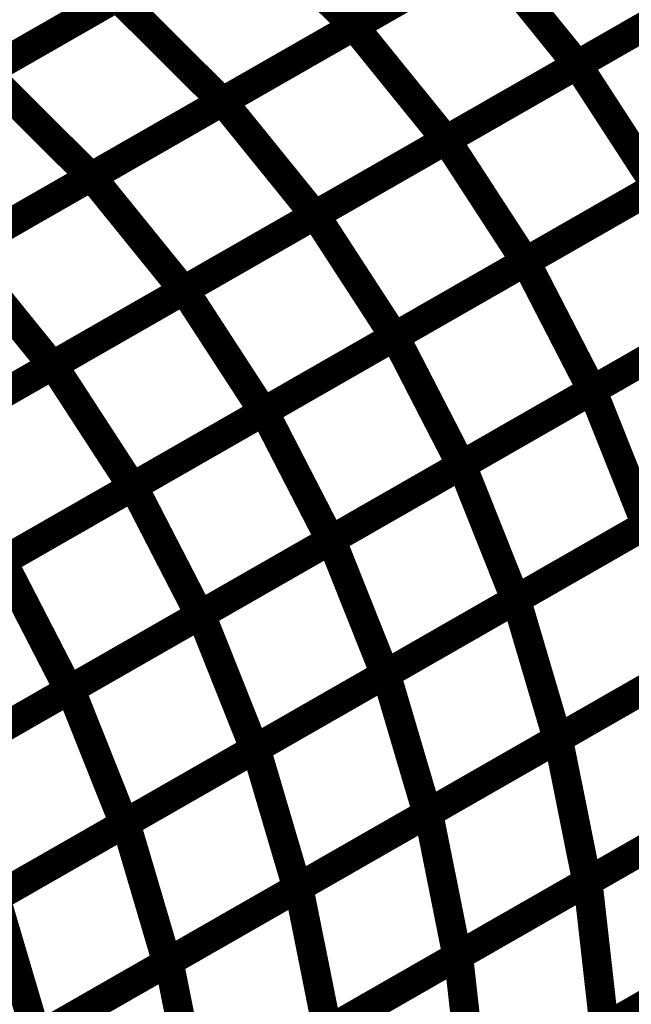
# Model space of a CAD drawing. Extents: x -1.25 to 1.51, y -3 to 3.05.
# Drawn here: x 0.06 to 0.12, y -0.53 to -0.43 of the extents above; entities that cross this region are included whole.
import ezdxf

# ---------------------------------------------------------------- set-up
doc = ezdxf.new("R2010")
doc.units = 0
doc.header["$MEASUREMENT"] = 0

msp = doc.modelspace()

# ---------------------------------------------------------------- linework, layer by layer
at = {"color": 118}
for points in [[(0.120469, -0.414724, 0.003, 0.003, 0), (0.09352, -0.430157, 0.003, 0.003, 0)], [(0.120469, -0.414724, 0.003, 0.003, 0), (0.09352, -0.430157, 0.003, 0.003, 0)], [(0.093535, -0.43015, 0.003, 0.003, 0), (0.120453, -0.414732, 0.003, 0.003, 0)], [(0.093535, -0.43015, 0.003, 0.003, 0), (0.120453, -0.414732, 0.003, 0.003, 0)], [(0.143358, -0.418685, 0.003, 0.003, 0), (0.116437, -0.434102, 0.003, 0.003, 0)], [(0.143358, -0.418685, 0.003, 0.003, 0), (0.116437, -0.434102, 0.003, 0.003, 0)], [(0.08274, -0.419449, 0.003, 0.003, 0), (0.055772, -0.434894, 0.003, 0.003, 0)], [(0.08274, -0.419449, 0.003, 0.003, 0), (0.055772, -0.434894, 0.003, 0.003, 0)], [(0.055799, -0.434878, 0.003, 0.003, 0), (0.082748, -0.419445, 0.003, 0.003, 0)], [(0.055799, -0.434878, 0.003, 0.003, 0), (0.082748, -0.419445, 0.003, 0.003, 0)], [(0.082748, -0.419445, 0.003, 0.003, 0), (0.09352, -0.430157, 0.003, 0.003, 0)], [(0.09352, -0.430157, 0.003, 0.003, 0), (0.082748, -0.419445, 0.003, 0.003, 0)], [(0.082748, -0.419445, 0.003, 0.003, 0), (0.09352, -0.430157, 0.003, 0.003, 0)], [(0.09352, -0.430157, 0.003, 0.003, 0), (0.082748, -0.419445, 0.003, 0.003, 0)], [(0.106996, -0.422441, 0.003, 0.003, 0), (0.080043, -0.437874, 0.003, 0.003, 0)], [(0.106996, -0.422441, 0.003, 0.003, 0), (0.080043, -0.437874, 0.003, 0.003, 0)], [(0.080075, -0.437858, 0.003, 0.003, 0), (0.106992, -0.422441, 0.003, 0.003, 0)], [(0.080075, -0.437858, 0.003, 0.003, 0), (0.106992, -0.422441, 0.003, 0.003, 0)], [(0.106992, -0.422441, 0.003, 0.003, 0), (0.116437, -0.434102, 0.003, 0.003, 0)], [(0.116437, -0.434102, 0.003, 0.003, 0), (0.106992, -0.422441, 0.003, 0.003, 0)], [(0.106992, -0.422441, 0.003, 0.003, 0), (0.116437, -0.434102, 0.003, 0.003, 0)], [(0.116437, -0.434102, 0.003, 0.003, 0), (0.106992, -0.422441, 0.003, 0.003, 0)], [(0.129898, -0.426394, 0.003, 0.003, 0), (0.10298, -0.441811, 0.003, 0.003, 0)], [(0.129898, -0.426394, 0.003, 0.003, 0), (0.10298, -0.441811, 0.003, 0.003, 0)], [(0.069256, -0.427169, 0.003, 0.003, 0), (0.042291, -0.442614, 0.003, 0.003, 0)], [(0.069256, -0.427169, 0.003, 0.003, 0), (0.042291, -0.442614, 0.003, 0.003, 0)], [(0.042327, -0.442594, 0.003, 0.003, 0), (0.069272, -0.427161, 0.003, 0.003, 0)], [(0.042327, -0.442594, 0.003, 0.003, 0), (0.069272, -0.427161, 0.003, 0.003, 0)], [(0.069272, -0.427161, 0.003, 0.003, 0), (0.080043, -0.437874, 0.003, 0.003, 0)], [(0.080043, -0.437874, 0.003, 0.003, 0), (0.069272, -0.427161, 0.003, 0.003, 0)], [(0.069272, -0.427161, 0.003, 0.003, 0), (0.080043, -0.437874, 0.003, 0.003, 0)], [(0.080043, -0.437874, 0.003, 0.003, 0), (0.069272, -0.427161, 0.003, 0.003, 0)], [(0.09352, -0.430157, 0.003, 0.003, 0), (0.066571, -0.445591, 0.003, 0.003, 0)], [(0.09352, -0.430157, 0.003, 0.003, 0), (0.066571, -0.445591, 0.003, 0.003, 0)], [(0.066618, -0.445563, 0.003, 0.003, 0), (0.093535, -0.43015, 0.003, 0.003, 0)], [(0.066618, -0.445563, 0.003, 0.003, 0), (0.093535, -0.43015, 0.003, 0.003, 0)], [(0.093535, -0.43015, 0.003, 0.003, 0), (0.10298, -0.441811, 0.003, 0.003, 0)], [(0.10298, -0.441811, 0.003, 0.003, 0), (0.093535, -0.43015, 0.003, 0.003, 0)], [(0.093535, -0.43015, 0.003, 0.003, 0), (0.10298, -0.441811, 0.003, 0.003, 0)], [(0.10298, -0.441811, 0.003, 0.003, 0), (0.093535, -0.43015, 0.003, 0.003, 0)], [(0.116437, -0.434102, 0.003, 0.003, 0), (0.08952, -0.44952, 0.003, 0.003, 0)], [(0.116437, -0.434102, 0.003, 0.003, 0), (0.08952, -0.44952, 0.003, 0.003, 0)], [(0.055799, -0.434878, 0.003, 0.003, 0), (0.066571, -0.445591, 0.003, 0.003, 0)], [(0.066571, -0.445591, 0.003, 0.003, 0), (0.055799, -0.434878, 0.003, 0.003, 0)], [(0.055799, -0.434878, 0.003, 0.003, 0), (0.066571, -0.445591, 0.003, 0.003, 0)], [(0.066571, -0.445591, 0.003, 0.003, 0), (0.055799, -0.434878, 0.003, 0.003, 0)], [(0.080043, -0.437874, 0.003, 0.003, 0), (0.053098, -0.453307, 0.003, 0.003, 0)], [(0.080043, -0.437874, 0.003, 0.003, 0), (0.053098, -0.453307, 0.003, 0.003, 0)], [(0.08952, -0.44952, 0.003, 0.003, 0), (0.080075, -0.437858, 0.003, 0.003, 0)], [(0.08952, -0.44952, 0.003, 0.003, 0), (0.080075, -0.437858, 0.003, 0.003, 0)], [(0.10298, -0.441811, 0.003, 0.003, 0), (0.076063, -0.457224, 0.003, 0.003, 0)], [(0.10298, -0.441811, 0.003, 0.003, 0), (0.076063, -0.457224, 0.003, 0.003, 0)], [(0.066571, -0.445591, 0.003, 0.003, 0), (0.039622, -0.461024, 0.003, 0.003, 0)], [(0.066571, -0.445591, 0.003, 0.003, 0), (0.039622, -0.461024, 0.003, 0.003, 0)], [(0.076063, -0.457224, 0.003, 0.003, 0), (0.066618, -0.445563, 0.003, 0.003, 0)], [(0.076063, -0.457224, 0.003, 0.003, 0), (0.066618, -0.445563, 0.003, 0.003, 0)]]:
    msp.add_lwpolyline(points, format="xyseb", dxfattribs=at)
at = {"color": 128}
for points in [[(0.116441, -0.434102, 0.003, 0.003, 0), (0.143315, -0.418709, 0.003, 0.003, 0)], [(0.116441, -0.434102, 0.003, 0.003, 0), (0.143315, -0.418709, 0.003, 0.003, 0)], [(0.103004, -0.441795, 0.003, 0.003, 0), (0.129878, -0.426406, 0.003, 0.003, 0)], [(0.103004, -0.441795, 0.003, 0.003, 0), (0.129878, -0.426406, 0.003, 0.003, 0)], [(0.089567, -0.449492, 0.003, 0.003, 0), (0.116441, -0.434102, 0.003, 0.003, 0)], [(0.089567, -0.449492, 0.003, 0.003, 0), (0.116441, -0.434102, 0.003, 0.003, 0)], [(0.116441, -0.434102, 0.003, 0.003, 0), (0.124559, -0.446591, 0.003, 0.003, 0)], [(0.124559, -0.446591, 0.003, 0.003, 0), (0.116441, -0.434102, 0.003, 0.003, 0)], [(0.116441, -0.434102, 0.003, 0.003, 0), (0.124559, -0.446591, 0.003, 0.003, 0)], [(0.124559, -0.446591, 0.003, 0.003, 0), (0.116441, -0.434102, 0.003, 0.003, 0)], [(0.053157, -0.453272, 0.003, 0.003, 0), (0.080075, -0.437858, 0.003, 0.003, 0)], [(0.053157, -0.453272, 0.003, 0.003, 0), (0.080075, -0.437858, 0.003, 0.003, 0)], [(0.080075, -0.437858, 0.003, 0.003, 0), (0.08952, -0.44952, 0.003, 0.003, 0)], [(0.080075, -0.437858, 0.003, 0.003, 0), (0.08952, -0.44952, 0.003, 0.003, 0)], [(0.137996, -0.438894, 0.003, 0.003, 0), (0.111122, -0.454283, 0.003, 0.003, 0)], [(0.137996, -0.438894, 0.003, 0.003, 0), (0.111122, -0.454283, 0.003, 0.003, 0)], [(0.111146, -0.454272, 0.003, 0.003, 0), (0.137969, -0.438909, 0.003, 0.003, 0)], [(0.111146, -0.454272, 0.003, 0.003, 0), (0.137969, -0.438909, 0.003, 0.003, 0)], [(0.07613, -0.457189, 0.003, 0.003, 0), (0.103004, -0.441795, 0.003, 0.003, 0)], [(0.07613, -0.457189, 0.003, 0.003, 0), (0.103004, -0.441795, 0.003, 0.003, 0)], [(0.103004, -0.441795, 0.003, 0.003, 0), (0.111122, -0.454283, 0.003, 0.003, 0)], [(0.111122, -0.454283, 0.003, 0.003, 0), (0.103004, -0.441795, 0.003, 0.003, 0)], [(0.103004, -0.441795, 0.003, 0.003, 0), (0.111122, -0.454283, 0.003, 0.003, 0)], [(0.111122, -0.454283, 0.003, 0.003, 0), (0.103004, -0.441795, 0.003, 0.003, 0)], [(0.039697, -0.46098, 0.003, 0.003, 0), (0.066618, -0.445563, 0.003, 0.003, 0)], [(0.039697, -0.46098, 0.003, 0.003, 0), (0.066618, -0.445563, 0.003, 0.003, 0)], [(0.066618, -0.445563, 0.003, 0.003, 0), (0.076063, -0.457224, 0.003, 0.003, 0)], [(0.066618, -0.445563, 0.003, 0.003, 0), (0.076063, -0.457224, 0.003, 0.003, 0)], [(0.124559, -0.446591, 0.003, 0.003, 0), (0.097681, -0.46198, 0.003, 0.003, 0)], [(0.124559, -0.446591, 0.003, 0.003, 0), (0.097681, -0.46198, 0.003, 0.003, 0)], [(0.097732, -0.461953, 0.003, 0.003, 0), (0.124555, -0.446591, 0.003, 0.003, 0)], [(0.097732, -0.461953, 0.003, 0.003, 0), (0.124555, -0.446591, 0.003, 0.003, 0)], [(0.08952, -0.44952, 0.003, 0.003, 0), (0.062602, -0.464933, 0.003, 0.003, 0)], [(0.08952, -0.44952, 0.003, 0.003, 0), (0.062602, -0.464933, 0.003, 0.003, 0)], [(0.062689, -0.464886, 0.003, 0.003, 0), (0.089567, -0.449492, 0.003, 0.003, 0)], [(0.062689, -0.464886, 0.003, 0.003, 0), (0.089567, -0.449492, 0.003, 0.003, 0)], [(0.089567, -0.449492, 0.003, 0.003, 0), (0.097681, -0.46198, 0.003, 0.003, 0)], [(0.097681, -0.46198, 0.003, 0.003, 0), (0.089567, -0.449492, 0.003, 0.003, 0)], [(0.089567, -0.449492, 0.003, 0.003, 0), (0.097681, -0.46198, 0.003, 0.003, 0)], [(0.097681, -0.46198, 0.003, 0.003, 0), (0.089567, -0.449492, 0.003, 0.003, 0)], [(0.144776, -0.452118, 0.003, 0.003, 0), (0.117953, -0.46748, 0.003, 0.003, 0)], [(0.144776, -0.452118, 0.003, 0.003, 0), (0.117953, -0.46748, 0.003, 0.003, 0)], [(0.053157, -0.453272, 0.003, 0.003, 0), (0.062602, -0.464933, 0.003, 0.003, 0)], [(0.062602, -0.464933, 0.003, 0.003, 0), (0.053157, -0.453272, 0.003, 0.003, 0)], [(0.053157, -0.453272, 0.003, 0.003, 0), (0.062602, -0.464933, 0.003, 0.003, 0)], [(0.062602, -0.464933, 0.003, 0.003, 0), (0.053157, -0.453272, 0.003, 0.003, 0)], [(0.111122, -0.454283, 0.003, 0.003, 0), (0.084248, -0.469677, 0.003, 0.003, 0)], [(0.111122, -0.454283, 0.003, 0.003, 0), (0.084248, -0.469677, 0.003, 0.003, 0)], [(0.084323, -0.469634, 0.003, 0.003, 0), (0.111146, -0.454272, 0.003, 0.003, 0)], [(0.084323, -0.469634, 0.003, 0.003, 0), (0.111146, -0.454272, 0.003, 0.003, 0)], [(0.111146, -0.454272, 0.003, 0.003, 0), (0.117953, -0.46748, 0.003, 0.003, 0)], [(0.117953, -0.46748, 0.003, 0.003, 0), (0.111146, -0.454272, 0.003, 0.003, 0)], [(0.111146, -0.454272, 0.003, 0.003, 0), (0.117953, -0.46748, 0.003, 0.003, 0)], [(0.117953, -0.46748, 0.003, 0.003, 0), (0.111146, -0.454272, 0.003, 0.003, 0)], [(0.076063, -0.457224, 0.003, 0.003, 0), (0.049142, -0.472642, 0.003, 0.003, 0)], [(0.076063, -0.457224, 0.003, 0.003, 0), (0.049142, -0.472642, 0.003, 0.003, 0)], [(0.049252, -0.472579, 0.003, 0.003, 0), (0.07613, -0.457189, 0.003, 0.003, 0)], [(0.049252, -0.472579, 0.003, 0.003, 0), (0.07613, -0.457189, 0.003, 0.003, 0)], [(0.07613, -0.457189, 0.003, 0.003, 0), (0.084248, -0.469677, 0.003, 0.003, 0)], [(0.084248, -0.469677, 0.003, 0.003, 0), (0.07613, -0.457189, 0.003, 0.003, 0)], [(0.07613, -0.457189, 0.003, 0.003, 0), (0.084248, -0.469677, 0.003, 0.003, 0)], [(0.084248, -0.469677, 0.003, 0.003, 0), (0.07613, -0.457189, 0.003, 0.003, 0)], [(0.131362, -0.459799, 0.003, 0.003, 0), (0.104539, -0.475161, 0.003, 0.003, 0)], [(0.131362, -0.459799, 0.003, 0.003, 0), (0.104539, -0.475161, 0.003, 0.003, 0)], [(0.097681, -0.46198, 0.003, 0.003, 0), (0.070807, -0.477374, 0.003, 0.003, 0)], [(0.097681, -0.46198, 0.003, 0.003, 0), (0.070807, -0.477374, 0.003, 0.003, 0)], [(0.070909, -0.477315, 0.003, 0.003, 0), (0.097732, -0.461953, 0.003, 0.003, 0)], [(0.070909, -0.477315, 0.003, 0.003, 0), (0.097732, -0.461953, 0.003, 0.003, 0)], [(0.097732, -0.461953, 0.003, 0.003, 0), (0.104539, -0.475161, 0.003, 0.003, 0)], [(0.104539, -0.475161, 0.003, 0.003, 0), (0.097732, -0.461953, 0.003, 0.003, 0)], [(0.097732, -0.461953, 0.003, 0.003, 0), (0.104539, -0.475161, 0.003, 0.003, 0)], [(0.104539, -0.475161, 0.003, 0.003, 0), (0.097732, -0.461953, 0.003, 0.003, 0)], [(0.062602, -0.464933, 0.003, 0.003, 0), (0.035685, -0.48035, 0.003, 0.003, 0)], [(0.062602, -0.464933, 0.003, 0.003, 0), (0.035685, -0.48035, 0.003, 0.003, 0)], [(0.070807, -0.477374, 0.003, 0.003, 0), (0.062689, -0.464886, 0.003, 0.003, 0)], [(0.070807, -0.477374, 0.003, 0.003, 0), (0.062689, -0.464886, 0.003, 0.003, 0)], [(0.117953, -0.46748, 0.003, 0.003, 0), (0.09113, -0.482843, 0.003, 0.003, 0)], [(0.117953, -0.46748, 0.003, 0.003, 0), (0.09113, -0.482843, 0.003, 0.003, 0)], [(0.084248, -0.469677, 0.003, 0.003, 0), (0.05737, -0.485067, 0.003, 0.003, 0)], [(0.084248, -0.469677, 0.003, 0.003, 0), (0.05737, -0.485067, 0.003, 0.003, 0)], [(0.0575, -0.484992, 0.003, 0.003, 0), (0.084323, -0.469634, 0.003, 0.003, 0)], [(0.0575, -0.484992, 0.003, 0.003, 0), (0.084323, -0.469634, 0.003, 0.003, 0)], [(0.084323, -0.469634, 0.003, 0.003, 0), (0.09113, -0.482843, 0.003, 0.003, 0)], [(0.09113, -0.482843, 0.003, 0.003, 0), (0.084323, -0.469634, 0.003, 0.003, 0)], [(0.084323, -0.469634, 0.003, 0.003, 0), (0.09113, -0.482843, 0.003, 0.003, 0)], [(0.09113, -0.482843, 0.003, 0.003, 0), (0.084323, -0.469634, 0.003, 0.003, 0)], [(0.104539, -0.475161, 0.003, 0.003, 0), (0.077717, -0.490524, 0.003, 0.003, 0)], [(0.104539, -0.475161, 0.003, 0.003, 0), (0.077717, -0.490524, 0.003, 0.003, 0)], [(0.077717, -0.490524, 0.003, 0.003, 0), (0.070909, -0.477315, 0.003, 0.003, 0)], [(0.077717, -0.490524, 0.003, 0.003, 0), (0.070909, -0.477315, 0.003, 0.003, 0)], [(0.09113, -0.482843, 0.003, 0.003, 0), (0.064307, -0.498201, 0.003, 0.003, 0)], [(0.09113, -0.482843, 0.003, 0.003, 0), (0.064307, -0.498201, 0.003, 0.003, 0)], [(0.064307, -0.498201, 0.003, 0.003, 0), (0.0575, -0.484992, 0.003, 0.003, 0)], [(0.064307, -0.498201, 0.003, 0.003, 0), (0.0575, -0.484992, 0.003, 0.003, 0)]]:
    msp.add_lwpolyline(points, format="xyseb", dxfattribs=at)
at = {"color": 138}
for points in [[(0.117984, -0.467461, 0.003, 0.003, 0), (0.144744, -0.452138, 0.003, 0.003, 0)], [(0.117984, -0.467461, 0.003, 0.003, 0), (0.144744, -0.452138, 0.003, 0.003, 0)], [(0.123488, -0.481276, 0.003, 0.003, 0), (0.117984, -0.467461, 0.003, 0.003, 0)], [(0.123488, -0.481276, 0.003, 0.003, 0), (0.117984, -0.467461, 0.003, 0.003, 0)]]:
    msp.add_lwpolyline(points, format="xyseb", dxfattribs=at)
at = {"color": 129}
for points in [[(0.104602, -0.475126, 0.003, 0.003, 0), (0.131366, -0.459799, 0.003, 0.003, 0)], [(0.104602, -0.475126, 0.003, 0.003, 0), (0.131366, -0.459799, 0.003, 0.003, 0)], [(0.035815, -0.480276, 0.003, 0.003, 0), (0.062689, -0.464886, 0.003, 0.003, 0)], [(0.035815, -0.480276, 0.003, 0.003, 0), (0.062689, -0.464886, 0.003, 0.003, 0)], [(0.062689, -0.464886, 0.003, 0.003, 0), (0.070807, -0.477374, 0.003, 0.003, 0)], [(0.062689, -0.464886, 0.003, 0.003, 0), (0.070807, -0.477374, 0.003, 0.003, 0)], [(0.091224, -0.482787, 0.003, 0.003, 0), (0.117984, -0.467461, 0.003, 0.003, 0)], [(0.091224, -0.482787, 0.003, 0.003, 0), (0.117984, -0.467461, 0.003, 0.003, 0)], [(0.117984, -0.467461, 0.003, 0.003, 0), (0.123488, -0.481276, 0.003, 0.003, 0)], [(0.117984, -0.467461, 0.003, 0.003, 0), (0.123488, -0.481276, 0.003, 0.003, 0)], [(0.13687, -0.473614, 0.003, 0.003, 0), (0.110106, -0.488941, 0.003, 0.003, 0)], [(0.13687, -0.473614, 0.003, 0.003, 0), (0.110106, -0.488941, 0.003, 0.003, 0)], [(0.110177, -0.488902, 0.003, 0.003, 0), (0.136866, -0.473614, 0.003, 0.003, 0)], [(0.110177, -0.488902, 0.003, 0.003, 0), (0.136866, -0.473614, 0.003, 0.003, 0)], [(0.077843, -0.490449, 0.003, 0.003, 0), (0.104602, -0.475126, 0.003, 0.003, 0)], [(0.077843, -0.490449, 0.003, 0.003, 0), (0.104602, -0.475126, 0.003, 0.003, 0)], [(0.104602, -0.475126, 0.003, 0.003, 0), (0.110106, -0.488941, 0.003, 0.003, 0)], [(0.110106, -0.488941, 0.003, 0.003, 0), (0.104602, -0.475126, 0.003, 0.003, 0)], [(0.104602, -0.475126, 0.003, 0.003, 0), (0.110106, -0.488941, 0.003, 0.003, 0)], [(0.110106, -0.488941, 0.003, 0.003, 0), (0.104602, -0.475126, 0.003, 0.003, 0)], [(0.070807, -0.477374, 0.003, 0.003, 0), (0.043933, -0.492764, 0.003, 0.003, 0)], [(0.070807, -0.477374, 0.003, 0.003, 0), (0.043933, -0.492764, 0.003, 0.003, 0)], [(0.044087, -0.492673, 0.003, 0.003, 0), (0.070909, -0.477315, 0.003, 0.003, 0)], [(0.044087, -0.492673, 0.003, 0.003, 0), (0.070909, -0.477315, 0.003, 0.003, 0)], [(0.070909, -0.477315, 0.003, 0.003, 0), (0.077717, -0.490524, 0.003, 0.003, 0)], [(0.070909, -0.477315, 0.003, 0.003, 0), (0.077717, -0.490524, 0.003, 0.003, 0)], [(0.123488, -0.481276, 0.003, 0.003, 0), (0.096728, -0.496602, 0.003, 0.003, 0)], [(0.123488, -0.481276, 0.003, 0.003, 0), (0.096728, -0.496602, 0.003, 0.003, 0)], [(0.096831, -0.496543, 0.003, 0.003, 0), (0.123524, -0.481256, 0.003, 0.003, 0)], [(0.096831, -0.496543, 0.003, 0.003, 0), (0.123524, -0.481256, 0.003, 0.003, 0)], [(0.064465, -0.498114, 0.003, 0.003, 0), (0.091224, -0.482787, 0.003, 0.003, 0)], [(0.064465, -0.498114, 0.003, 0.003, 0), (0.091224, -0.482787, 0.003, 0.003, 0)], [(0.091224, -0.482787, 0.003, 0.003, 0), (0.096728, -0.496602, 0.003, 0.003, 0)], [(0.096728, -0.496602, 0.003, 0.003, 0), (0.091224, -0.482787, 0.003, 0.003, 0)], [(0.091224, -0.482787, 0.003, 0.003, 0), (0.096728, -0.496602, 0.003, 0.003, 0)], [(0.096728, -0.496602, 0.003, 0.003, 0), (0.091224, -0.482787, 0.003, 0.003, 0)], [(0.0575, -0.484992, 0.003, 0.003, 0), (0.064307, -0.498201, 0.003, 0.003, 0)], [(0.0575, -0.484992, 0.003, 0.003, 0), (0.064307, -0.498201, 0.003, 0.003, 0)], [(0.141094, -0.487933, 0.003, 0.003, 0), (0.114406, -0.50322, 0.003, 0.003, 0)], [(0.141094, -0.487933, 0.003, 0.003, 0), (0.114406, -0.50322, 0.003, 0.003, 0)], [(0.114484, -0.503173, 0.003, 0.003, 0), (0.141098, -0.487933, 0.003, 0.003, 0)], [(0.114484, -0.503173, 0.003, 0.003, 0), (0.141098, -0.487933, 0.003, 0.003, 0)], [(0.110106, -0.488941, 0.003, 0.003, 0), (0.083346, -0.504264, 0.003, 0.003, 0)], [(0.110106, -0.488941, 0.003, 0.003, 0), (0.083346, -0.504264, 0.003, 0.003, 0)], [(0.083484, -0.504189, 0.003, 0.003, 0), (0.110177, -0.488902, 0.003, 0.003, 0)], [(0.083484, -0.504189, 0.003, 0.003, 0), (0.110177, -0.488902, 0.003, 0.003, 0)], [(0.110177, -0.488902, 0.003, 0.003, 0), (0.114406, -0.50322, 0.003, 0.003, 0)], [(0.114406, -0.50322, 0.003, 0.003, 0), (0.110177, -0.488902, 0.003, 0.003, 0)], [(0.110177, -0.488902, 0.003, 0.003, 0), (0.114406, -0.50322, 0.003, 0.003, 0)], [(0.114406, -0.50322, 0.003, 0.003, 0), (0.110177, -0.488902, 0.003, 0.003, 0)], [(0.077717, -0.490524, 0.003, 0.003, 0), (0.050894, -0.505882, 0.003, 0.003, 0)], [(0.077717, -0.490524, 0.003, 0.003, 0), (0.050894, -0.505882, 0.003, 0.003, 0)], [(0.083346, -0.504264, 0.003, 0.003, 0), (0.077843, -0.490449, 0.003, 0.003, 0)], [(0.083346, -0.504264, 0.003, 0.003, 0), (0.077843, -0.490449, 0.003, 0.003, 0)], [(0.127752, -0.495575, 0.003, 0.003, 0), (0.101059, -0.510862, 0.003, 0.003, 0)], [(0.127752, -0.495575, 0.003, 0.003, 0), (0.101059, -0.510862, 0.003, 0.003, 0)], [(0.101173, -0.510795, 0.003, 0.003, 0), (0.127787, -0.495555, 0.003, 0.003, 0)], [(0.101173, -0.510795, 0.003, 0.003, 0), (0.127787, -0.495555, 0.003, 0.003, 0)], [(0.096728, -0.496602, 0.003, 0.003, 0), (0.069969, -0.511929, 0.003, 0.003, 0)], [(0.096728, -0.496602, 0.003, 0.003, 0), (0.069969, -0.511929, 0.003, 0.003, 0)], [(0.070138, -0.511831, 0.003, 0.003, 0), (0.096831, -0.496543, 0.003, 0.003, 0)], [(0.070138, -0.511831, 0.003, 0.003, 0), (0.096831, -0.496543, 0.003, 0.003, 0)], [(0.096831, -0.496543, 0.003, 0.003, 0), (0.101059, -0.510862, 0.003, 0.003, 0)], [(0.101059, -0.510862, 0.003, 0.003, 0), (0.096831, -0.496543, 0.003, 0.003, 0)], [(0.096831, -0.496543, 0.003, 0.003, 0), (0.101059, -0.510862, 0.003, 0.003, 0)], [(0.101059, -0.510862, 0.003, 0.003, 0), (0.096831, -0.496543, 0.003, 0.003, 0)], [(0.069969, -0.511929, 0.003, 0.003, 0), (0.064465, -0.498114, 0.003, 0.003, 0)], [(0.069969, -0.511929, 0.003, 0.003, 0), (0.064465, -0.498114, 0.003, 0.003, 0)], [(0.064307, -0.498201, 0.003, 0.003, 0), (0.037484, -0.513563, 0.003, 0.003, 0)], [(0.064307, -0.498201, 0.003, 0.003, 0), (0.037484, -0.513563, 0.003, 0.003, 0)], [(0.08787, -0.518417, 0.003, 0.003, 0), (0.114484, -0.503173, 0.003, 0.003, 0)], [(0.08787, -0.518417, 0.003, 0.003, 0), (0.114484, -0.503173, 0.003, 0.003, 0)], [(0.114484, -0.503173, 0.003, 0.003, 0), (0.117433, -0.517882, 0.003, 0.003, 0)], [(0.117433, -0.517882, 0.003, 0.003, 0), (0.114484, -0.503173, 0.003, 0.003, 0)], [(0.114484, -0.503173, 0.003, 0.003, 0), (0.117433, -0.517882, 0.003, 0.003, 0)], [(0.117433, -0.517882, 0.003, 0.003, 0), (0.114484, -0.503173, 0.003, 0.003, 0)], [(0.144047, -0.502642, 0.003, 0.003, 0), (0.117433, -0.517882, 0.003, 0.003, 0)], [(0.144047, -0.502642, 0.003, 0.003, 0), (0.117433, -0.517882, 0.003, 0.003, 0)], [(0.117516, -0.517835, 0.003, 0.003, 0), (0.144043, -0.502642, 0.003, 0.003, 0)], [(0.117516, -0.517835, 0.003, 0.003, 0), (0.144043, -0.502642, 0.003, 0.003, 0)], [(0.087713, -0.518508, 0.003, 0.003, 0), (0.083484, -0.504189, 0.003, 0.003, 0)], [(0.087713, -0.518508, 0.003, 0.003, 0), (0.083484, -0.504189, 0.003, 0.003, 0)], [(0.114406, -0.50322, 0.003, 0.003, 0), (0.087713, -0.518508, 0.003, 0.003, 0)], [(0.114406, -0.50322, 0.003, 0.003, 0), (0.087713, -0.518508, 0.003, 0.003, 0)], [(0.130736, -0.510264, 0.003, 0.003, 0), (0.104122, -0.525504, 0.003, 0.003, 0)], [(0.130736, -0.510264, 0.003, 0.003, 0), (0.104122, -0.525504, 0.003, 0.003, 0)], [(0.104248, -0.525433, 0.003, 0.003, 0), (0.13078, -0.51024, 0.003, 0.003, 0)], [(0.104248, -0.525433, 0.003, 0.003, 0), (0.13078, -0.51024, 0.003, 0.003, 0)], [(0.101059, -0.510862, 0.003, 0.003, 0), (0.074366, -0.52615, 0.003, 0.003, 0)], [(0.101059, -0.510862, 0.003, 0.003, 0), (0.074366, -0.52615, 0.003, 0.003, 0)], [(0.074563, -0.526035, 0.003, 0.003, 0), (0.101173, -0.510795, 0.003, 0.003, 0)], [(0.074563, -0.526035, 0.003, 0.003, 0), (0.101173, -0.510795, 0.003, 0.003, 0)], [(0.101173, -0.510795, 0.003, 0.003, 0), (0.104122, -0.525504, 0.003, 0.003, 0)], [(0.104122, -0.525504, 0.003, 0.003, 0), (0.101173, -0.510795, 0.003, 0.003, 0)], [(0.101173, -0.510795, 0.003, 0.003, 0), (0.104122, -0.525504, 0.003, 0.003, 0)], [(0.104122, -0.525504, 0.003, 0.003, 0), (0.101173, -0.510795, 0.003, 0.003, 0)], [(0.074366, -0.52615, 0.003, 0.003, 0), (0.070138, -0.511831, 0.003, 0.003, 0)], [(0.074366, -0.52615, 0.003, 0.003, 0), (0.070138, -0.511831, 0.003, 0.003, 0)], [(0.117433, -0.517882, 0.003, 0.003, 0), (0.090819, -0.533126, 0.003, 0.003, 0)], [(0.117433, -0.517882, 0.003, 0.003, 0), (0.090819, -0.533126, 0.003, 0.003, 0)], [(0.119205, -0.532823, 0.003, 0.003, 0), (0.117516, -0.517835, 0.003, 0.003, 0)], [(0.119205, -0.532823, 0.003, 0.003, 0), (0.117516, -0.517835, 0.003, 0.003, 0)], [(0.145732, -0.51763, 0.003, 0.003, 0), (0.119205, -0.532823, 0.003, 0.003, 0)], [(0.145732, -0.51763, 0.003, 0.003, 0), (0.119205, -0.532823, 0.003, 0.003, 0)], [(0.119295, -0.532772, 0.003, 0.003, 0), (0.145732, -0.51763, 0.003, 0.003, 0)], [(0.119295, -0.532772, 0.003, 0.003, 0), (0.145732, -0.51763, 0.003, 0.003, 0)], [(0.090819, -0.533126, 0.003, 0.003, 0), (0.08787, -0.518417, 0.003, 0.003, 0)], [(0.090819, -0.533126, 0.003, 0.003, 0), (0.08787, -0.518417, 0.003, 0.003, 0)], [(0.132469, -0.525228, 0.003, 0.003, 0), (0.105937, -0.540421, 0.003, 0.003, 0)], [(0.132469, -0.525228, 0.003, 0.003, 0), (0.105937, -0.540421, 0.003, 0.003, 0)], [(0.106075, -0.540343, 0.003, 0.003, 0), (0.132512, -0.525201, 0.003, 0.003, 0)], [(0.106075, -0.540343, 0.003, 0.003, 0), (0.132512, -0.525201, 0.003, 0.003, 0)], [(0.077512, -0.540744, 0.003, 0.003, 0), (0.074563, -0.526035, 0.003, 0.003, 0)], [(0.077512, -0.540744, 0.003, 0.003, 0), (0.074563, -0.526035, 0.003, 0.003, 0)], [(0.104122, -0.525504, 0.003, 0.003, 0), (0.077512, -0.540744, 0.003, 0.003, 0)], [(0.104122, -0.525504, 0.003, 0.003, 0), (0.077512, -0.540744, 0.003, 0.003, 0)], [(0.105937, -0.540421, 0.003, 0.003, 0), (0.104248, -0.525433, 0.003, 0.003, 0)], [(0.105937, -0.540421, 0.003, 0.003, 0), (0.104248, -0.525433, 0.003, 0.003, 0)]]:
    msp.add_lwpolyline(points, format="xyseb", dxfattribs=at)
at = {"color": 139}
for points in [[(0.051083, -0.505776, 0.003, 0.003, 0), (0.077843, -0.490449, 0.003, 0.003, 0)], [(0.051083, -0.505776, 0.003, 0.003, 0), (0.077843, -0.490449, 0.003, 0.003, 0)], [(0.077843, -0.490449, 0.003, 0.003, 0), (0.083346, -0.504264, 0.003, 0.003, 0)], [(0.077843, -0.490449, 0.003, 0.003, 0), (0.083346, -0.504264, 0.003, 0.003, 0)], [(0.037701, -0.513441, 0.003, 0.003, 0), (0.064465, -0.498114, 0.003, 0.003, 0)], [(0.037701, -0.513441, 0.003, 0.003, 0), (0.064465, -0.498114, 0.003, 0.003, 0)], [(0.064465, -0.498114, 0.003, 0.003, 0), (0.069969, -0.511929, 0.003, 0.003, 0)], [(0.064465, -0.498114, 0.003, 0.003, 0), (0.069969, -0.511929, 0.003, 0.003, 0)], [(0.056791, -0.519472, 0.003, 0.003, 0), (0.083484, -0.504189, 0.003, 0.003, 0)], [(0.056791, -0.519472, 0.003, 0.003, 0), (0.083484, -0.504189, 0.003, 0.003, 0)], [(0.083484, -0.504189, 0.003, 0.003, 0), (0.087713, -0.518508, 0.003, 0.003, 0)], [(0.083484, -0.504189, 0.003, 0.003, 0), (0.087713, -0.518508, 0.003, 0.003, 0)], [(0.083346, -0.504264, 0.003, 0.003, 0), (0.056587, -0.519591, 0.003, 0.003, 0)], [(0.083346, -0.504264, 0.003, 0.003, 0), (0.056587, -0.519591, 0.003, 0.003, 0)], [(0.069969, -0.511929, 0.003, 0.003, 0), (0.043205, -0.527256, 0.003, 0.003, 0)], [(0.069969, -0.511929, 0.003, 0.003, 0), (0.043205, -0.527256, 0.003, 0.003, 0)], [(0.043445, -0.527118, 0.003, 0.003, 0), (0.070138, -0.511831, 0.003, 0.003, 0)], [(0.043445, -0.527118, 0.003, 0.003, 0), (0.070138, -0.511831, 0.003, 0.003, 0)], [(0.070138, -0.511831, 0.003, 0.003, 0), (0.074366, -0.52615, 0.003, 0.003, 0)], [(0.070138, -0.511831, 0.003, 0.003, 0), (0.074366, -0.52615, 0.003, 0.003, 0)], [(0.090988, -0.533028, 0.003, 0.003, 0), (0.117516, -0.517835, 0.003, 0.003, 0)], [(0.090988, -0.533028, 0.003, 0.003, 0), (0.117516, -0.517835, 0.003, 0.003, 0)], [(0.117516, -0.517835, 0.003, 0.003, 0), (0.119205, -0.532823, 0.003, 0.003, 0)], [(0.117516, -0.517835, 0.003, 0.003, 0), (0.119205, -0.532823, 0.003, 0.003, 0)], [(0.087713, -0.518508, 0.003, 0.003, 0), (0.06102, -0.533791, 0.003, 0.003, 0)], [(0.087713, -0.518508, 0.003, 0.003, 0), (0.06102, -0.533791, 0.003, 0.003, 0)], [(0.061252, -0.533657, 0.003, 0.003, 0), (0.08787, -0.518417, 0.003, 0.003, 0)], [(0.061252, -0.533657, 0.003, 0.003, 0), (0.08787, -0.518417, 0.003, 0.003, 0)], [(0.08787, -0.518417, 0.003, 0.003, 0), (0.090819, -0.533126, 0.003, 0.003, 0)], [(0.08787, -0.518417, 0.003, 0.003, 0), (0.090819, -0.533126, 0.003, 0.003, 0)], [(0.056791, -0.519472, 0.003, 0.003, 0), (0.06102, -0.533791, 0.003, 0.003, 0)], [(0.06102, -0.533791, 0.003, 0.003, 0), (0.056791, -0.519472, 0.003, 0.003, 0)], [(0.056791, -0.519472, 0.003, 0.003, 0), (0.06102, -0.533791, 0.003, 0.003, 0)], [(0.06102, -0.533791, 0.003, 0.003, 0), (0.056791, -0.519472, 0.003, 0.003, 0)], [(0.074366, -0.52615, 0.003, 0.003, 0), (0.047673, -0.541437, 0.003, 0.003, 0)], [(0.074366, -0.52615, 0.003, 0.003, 0), (0.047673, -0.541437, 0.003, 0.003, 0)], [(0.047949, -0.54128, 0.003, 0.003, 0), (0.074563, -0.526035, 0.003, 0.003, 0)], [(0.047949, -0.54128, 0.003, 0.003, 0), (0.074563, -0.526035, 0.003, 0.003, 0)], [(0.074563, -0.526035, 0.003, 0.003, 0), (0.077512, -0.540744, 0.003, 0.003, 0)], [(0.074563, -0.526035, 0.003, 0.003, 0), (0.077512, -0.540744, 0.003, 0.003, 0)], [(0.07772, -0.540626, 0.003, 0.003, 0), (0.104248, -0.525433, 0.003, 0.003, 0)], [(0.07772, -0.540626, 0.003, 0.003, 0), (0.104248, -0.525433, 0.003, 0.003, 0)], [(0.104248, -0.525433, 0.003, 0.003, 0), (0.105937, -0.540421, 0.003, 0.003, 0)], [(0.104248, -0.525433, 0.003, 0.003, 0), (0.105937, -0.540421, 0.003, 0.003, 0)]]:
    msp.add_lwpolyline(points, format="xyseb", dxfattribs=at)

doc.saveas('drawing.dxf')
